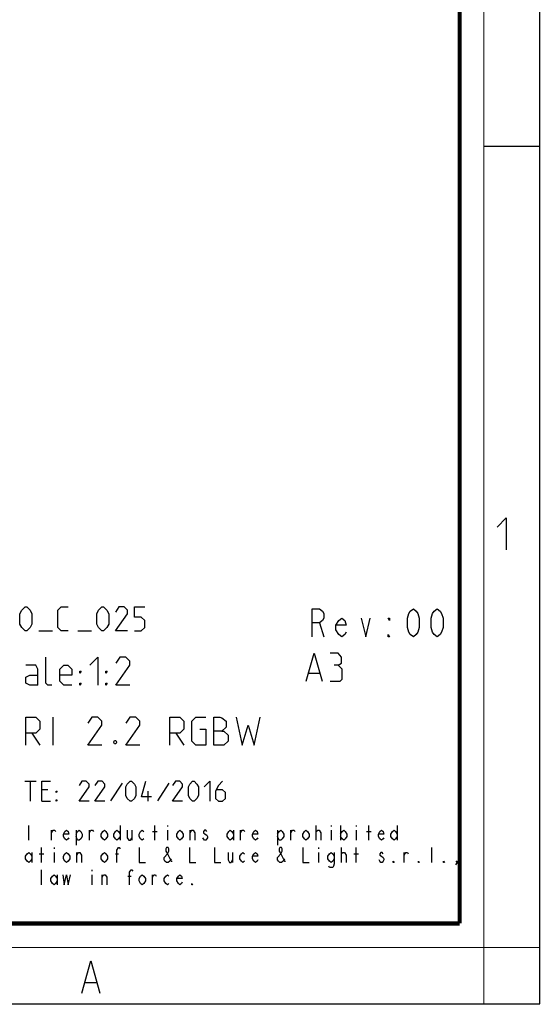
# Model space of a CAD drawing. Units: millimetres. Extents: x 0 to 420, y 0 to 297.
# Drawn here: x 355 to 420, y 0 to 123 of the extents above; entities that cross this region are included whole.
import ezdxf

# ---------------------------------------------------------------- set-up
doc = ezdxf.new("R2010")
doc.units = ezdxf.units.MM
doc.header["$LTSCALE"] = 23.1
doc.layers.get('0').update_dxf_attribs({"linetype": 'CONTINUOUS'})

msp = doc.modelspace()

# ---------------------------------------------------------------- linework, layer by layer
at = {"color": 7, "linetype": 'CONTINUOUS'}
for p, q in [((420, 0), (420, 297)), ((413, 107), (420, 107)), ((0, 0), (420, 0))]:
    msp.add_line(p, q, dxfattribs=at)
at = {"color": 2, "linetype": 'CONTINUOUS'}
for p, q in [((392.48, 47.52), (393.04, 45.77)), ((357.45, 46.52), (359.17, 46.52)), ((362.31, 46.52), (364.02, 46.52)), ((391.14, 41.27), (392.48, 41.27)), ((359.23, 32.27), (359.23, 35.77)), ((356.56, 33.77), (357.56, 32.27)), ((374.56, 33.77), (375.56, 32.27)), ((355.69, 27.77), (357.12, 27.77)), ((356.4, 25.27), (356.4, 27.77)), ((367.83, 27.54), (366.4, 25.33)), ((373.67, 27.54), (372.24, 25.33)), ((358.55, 26.7), (357.83, 26.7)), ((371.11, 25.27), (371.11, 26.52)), ((357.83, 25.27), (358.9, 25.27)), ((356.19, 20.42), (356.19, 22.27)), ((367.59, 22.27), (367.59, 20.42)), ((371.92, 20.42), (371.92, 22.27)), ((373.49, 22.27), (373.49, 22.12)), ((392.06, 20.42), (392.06, 22.27)), ((393.93, 22.27), (393.93, 22.12)), ((395.11, 22.27), (395.11, 20.42)), ((397.08, 22.27), (397.08, 22.12)), ((398.65, 20.42), (398.65, 22.27)), ((402.19, 22.27), (402.19, 20.42)), ((359.04, 20.42), (359.04, 21.66)), ((362.09, 21.66), (362.09, 19.81)), ((363.76, 20.42), (363.76, 21.66)), ((369.06, 21.66), (369.06, 20.42)), ((371.62, 21.5), (372.21, 21.5)), ((373.49, 21.66), (373.49, 20.42)), ((376.34, 20.42), (376.34, 21.66)), ((381.74, 21.66), (381.74, 20.42)), ((382.63, 20.42), (382.63, 21.66)), ((387.25, 21.66), (387.25, 19.81)), ((388.92, 20.42), (388.92, 21.66)), ((393.93, 21.66), (393.93, 20.42)), ((397.08, 21.66), (397.08, 20.42)), ((398.35, 21.5), (398.94, 21.5)), ((356.58, 18.88), (356.58, 17.65)), ((357.47, 18.73), (358.06, 18.73)), ((357.76, 17.65), (357.76, 19.5)), ((359.34, 19.5), (359.34, 19.34)), ((359.34, 18.88), (359.34, 17.65)), ((362.19, 17.65), (362.19, 18.88)), ((367, 18.73), (367.39, 18.73)), ((381.64, 18.88), (381.64, 17.65)), ((392.36, 19.5), (392.36, 19.34)), ((392.36, 18.88), (392.36, 17.65)), ((395.21, 17.65), (395.21, 19.5)), ((396.78, 18.73), (397.37, 18.73)), ((397.08, 17.65), (397.08, 19.5)), ((403.07, 17.65), (403.07, 18.88)), ((406.51, 17.65), (406.51, 19.5)), ((357.76, 14.87), (357.76, 16.72)), ((359.73, 16.11), (359.73, 14.87)), ((364.05, 16.72), (364.05, 16.57)), ((364.05, 16.11), (364.05, 14.87)), ((365.33, 14.87), (365.33, 16.11)), ((371.62, 14.87), (371.62, 16.11)), ((368.57, 15.95), (368.97, 15.95)), ((363.28, 2.69), (364.63, 2.69))]:
    msp.add_line(p, q, dxfattribs=at)
at = {"color": 7, "linetype": 'CONTINUOUS'}
for points, const_width in [([(413, 0), (413, 297)], 0.1), ([(410, 10.03), (410, 287)], 0.5), ([(10.05, 10.03), (410, 10.03)], 0.5), ([(0, 7.03), (420, 7.03)], 0.1)]:
    msp.add_lwpolyline(points, dxfattribs=dict(at, const_width=const_width))
at = {"color": 2, "linetype": 'CONTINUOUS'}
for points in [[(414.65, 59.48), (415.79, 60.63), (415.79, 56.63)], [(355.09, 47.38), (355.09, 48.67), (355.31, 49.1), (355.74, 49.52), (355.95, 49.52), (356.38, 49.1), (356.59, 48.67), (356.59, 47.38), (356.38, 46.95), (355.95, 46.52), (355.74, 46.52), (355.31, 46.95), (355.09, 47.38)], [(361.09, 46.52), (360.24, 46.52), (359.81, 46.95), (359.81, 49.1), (360.24, 49.52), (361.09, 49.52)], [(364.67, 47.38), (364.67, 48.67), (364.88, 49.1), (365.31, 49.52), (365.52, 49.52), (365.95, 49.1), (366.17, 48.67), (366.17, 47.38), (365.95, 46.95), (365.52, 46.52), (365.31, 46.52), (364.88, 46.95), (364.67, 47.38)], [(368.52, 46.52), (367.02, 46.52), (368.52, 48.67), (368.52, 49.1), (368.09, 49.52), (367.45, 49.52), (367.02, 48.88)], [(369.38, 46.52), (370.24, 46.52), (370.67, 46.95), (370.67, 47.81), (370.24, 48.24), (369.38, 48.24), (369.38, 49.52), (370.67, 49.52)], [(391.55, 45.77), (391.55, 49.27), (392.48, 49.27), (392.85, 48.98), (393.04, 48.69), (393.04, 48.11), (392.85, 47.82), (392.48, 47.52), (391.55, 47.52)], [(404.2, 45.77), (403.82, 46.07), (403.64, 46.36), (403.45, 46.94), (403.45, 48.11), (403.64, 48.69), (403.82, 48.98), (404.2, 49.27), (404.57, 48.98), (404.75, 48.69), (404.94, 48.11), (404.94, 46.94), (404.75, 46.36), (404.57, 46.07), (404.2, 45.77)], [(407.17, 45.77), (406.8, 46.07), (406.61, 46.36), (406.43, 46.94), (406.43, 48.11), (406.61, 48.69), (406.8, 48.98), (407.17, 49.27), (407.54, 48.98), (407.73, 48.69), (407.92, 48.11), (407.92, 46.94), (407.73, 46.36), (407.54, 46.07), (407.17, 45.77)], [(395.83, 46.36), (395.64, 46.07), (395.27, 45.77), (394.9, 46.07), (394.53, 46.65), (394.53, 47.23), (394.9, 47.82), (395.27, 48.11), (395.64, 47.82), (395.83, 47.23), (394.53, 47.23)], [(397.69, 48.11), (398.25, 45.77), (398.8, 48.11)], [(401.22, 48.11), (401.22, 47.82), (401.04, 48.11), (401.22, 48.11)], [(401.22, 45.77), (401.04, 45.77), (401.04, 46.07), (401.22, 45.77)], [(359.06, 39.77), (358.56, 39.77), (358.31, 40.02), (358.31, 43.27)], [(363.81, 42.27), (364.81, 43.27), (364.81, 39.77)], [(368.81, 39.77), (367.06, 39.77), (368.81, 42.27), (368.81, 42.77), (368.31, 43.27), (367.56, 43.27), (367.06, 42.52)], [(390.81, 40.27), (391.81, 43.77), (392.81, 40.27)], [(394.81, 42.27), (395.23, 42.52), (395.23, 43.27), (394.81, 43.77), (393.81, 43.77)], [(357.31, 39.77), (357.31, 41.77), (357.06, 42.27), (355.81, 42.27)], [(361.56, 39.77), (360.56, 39.77), (360.06, 40.27), (360.06, 41.77), (360.56, 42.27), (361.06, 42.27), (361.56, 41.77), (361.56, 41.02), (360.06, 41.02)], [(393.81, 40.27), (395.06, 40.27), (395.31, 40.52), (395.31, 41.77), (394.81, 42.27), (394.31, 42.27)], [(357.31, 39.77), (356.31, 39.77), (355.81, 40.02), (355.81, 40.77), (356.31, 41.02), (357.31, 41.02)], [(362.56, 41.27), (362.56, 41.52), (362.73, 41.52), (362.56, 41.27)], [(365.81, 41.27), (365.81, 41.52), (365.98, 41.52), (365.81, 41.27)], [(362.56, 39.77), (362.56, 40.02), (362.73, 40.02), (362.56, 39.77)], [(365.81, 39.77), (365.81, 40.02), (365.98, 40.02), (365.81, 39.77)], [(355.81, 32.27), (355.81, 35.77), (357.06, 35.77), (357.56, 35.27), (357.56, 34.27), (357.06, 33.77), (355.81, 33.77)], [(365.31, 32.27), (363.56, 32.27), (365.31, 34.77), (365.31, 35.27), (364.81, 35.77), (364.06, 35.77), (363.56, 35.02)], [(370.06, 32.27), (368.31, 32.27), (370.06, 34.77), (370.06, 35.27), (369.56, 35.77), (368.81, 35.77), (368.31, 35.02)], [(373.81, 32.27), (373.81, 35.77), (375.06, 35.77), (375.56, 35.27), (375.56, 34.27), (375.06, 33.77), (373.81, 33.77)], [(377.56, 34.27), (378.31, 34.27), (378.31, 32.27), (377.06, 32.27), (376.56, 32.77), (376.56, 35.27), (377.06, 35.77), (378.31, 35.77)], [(379.31, 32.27), (379.31, 35.77), (380.06, 35.77), (380.31, 35.69), (380.81, 35.27), (380.81, 34.52), (380.31, 34.02), (379.31, 34.02)], [(382.06, 35.77), (382.81, 32.27), (383.56, 34.77), (384.31, 32.27), (385.06, 35.77)], [(380.31, 34.02), (380.56, 34.02), (381.06, 33.52), (381.06, 32.77), (380.56, 32.27), (379.31, 32.27)], [(367.06, 32.86), (367.14, 32.69), (367.14, 32.61), (367.06, 32.44), (366.89, 32.44), (366.81, 32.61), (366.81, 32.69), (366.89, 32.86), (367.06, 32.86)], [(357.83, 25.27), (357.83, 27.77), (358.9, 27.77)], [(363.73, 25.27), (362.48, 25.27), (363.73, 27.06), (363.73, 27.42), (363.37, 27.77), (362.83, 27.77), (362.48, 27.24)], [(365.69, 25.27), (364.44, 25.27), (365.69, 27.06), (365.69, 27.42), (365.33, 27.77), (364.8, 27.77), (364.44, 27.24)], [(368.31, 25.99), (368.31, 27.06), (368.49, 27.42), (368.84, 27.77), (369.02, 27.77), (369.38, 27.42), (369.56, 27.06), (369.56, 25.99), (369.38, 25.63), (369.02, 25.27), (368.84, 25.27), (368.49, 25.63), (368.31, 25.99)], [(371.52, 25.81), (370.27, 25.81), (370.81, 27.77)], [(375.39, 25.27), (374.14, 25.27), (375.39, 27.06), (375.39, 27.42), (375.04, 27.77), (374.5, 27.77), (374.14, 27.24)], [(376.11, 25.99), (376.11, 27.06), (376.29, 27.42), (376.64, 27.77), (376.82, 27.77), (377.18, 27.42), (377.36, 27.06), (377.36, 25.99), (377.18, 25.63), (376.82, 25.27), (376.64, 25.27), (376.29, 25.63), (376.11, 25.99)], [(378.07, 27.06), (378.79, 27.77), (378.79, 25.27)], [(380.39, 27.77), (379.86, 27.24), (379.5, 26.52), (379.5, 25.63), (379.86, 25.27), (380.39, 25.27), (380.75, 25.63), (380.75, 26.35), (380.39, 26.7), (379.62, 26.7)], [(359.62, 26.35), (359.62, 26.52), (359.74, 26.52), (359.62, 26.35)], [(359.62, 25.27), (359.62, 25.45), (359.74, 25.45), (359.62, 25.27)], [(359.04, 21.35), (359.24, 21.66), (359.43, 21.66), (359.53, 21.5)], [(361.2, 20.73), (361.1, 20.58), (360.91, 20.42), (360.71, 20.58), (360.51, 20.89), (360.51, 21.19), (360.71, 21.5), (360.91, 21.66), (361.1, 21.5), (361.2, 21.19), (360.51, 21.19)], [(362.09, 21.19), (362.28, 21.5), (362.48, 21.66), (362.68, 21.5), (362.87, 21.19), (362.87, 20.89), (362.68, 20.58), (362.48, 20.42), (362.28, 20.42), (362.09, 20.89)], [(363.76, 21.35), (363.95, 21.66), (364.15, 21.66), (364.25, 21.5)], [(366.02, 20.89), (365.82, 20.58), (365.63, 20.42), (365.43, 20.58), (365.23, 20.89), (365.23, 21.19), (365.43, 21.5), (365.63, 21.66), (365.82, 21.5), (366.02, 21.19), (366.02, 20.89)], [(367.59, 20.89), (367.39, 20.58), (367.2, 20.42), (367, 20.58), (366.8, 20.89), (366.8, 21.19), (367, 21.5), (367.2, 21.66), (367.39, 21.5), (367.59, 21.19)], [(368.48, 21.66), (368.48, 20.73), (368.67, 20.42), (368.87, 20.42), (369.06, 20.73)], [(370.54, 20.58), (370.34, 20.42), (370.15, 20.58), (369.95, 20.89), (369.95, 21.19), (370.15, 21.5), (370.34, 21.66), (370.54, 21.5)], [(375.45, 20.89), (375.26, 20.58), (375.06, 20.42), (374.86, 20.58), (374.67, 20.89), (374.67, 21.19), (374.86, 21.5), (375.06, 21.66), (375.26, 21.5), (375.45, 21.19), (375.45, 20.89)], [(376.34, 21.35), (376.53, 21.66), (376.73, 21.66), (376.93, 21.35), (376.93, 20.42)], [(378.4, 21.5), (378.3, 21.66), (378.11, 21.66), (378.01, 21.5), (378.01, 21.35), (378.21, 21.19), (378.4, 21.04), (378.5, 20.89), (378.5, 20.73), (378.4, 20.58), (378.3, 20.42), (378.11, 20.42), (378.01, 20.58), (377.91, 20.73)], [(381.74, 20.89), (381.55, 20.58), (381.35, 20.42), (381.15, 20.58), (380.96, 20.89), (380.96, 21.19), (381.15, 21.5), (381.35, 21.66), (381.55, 21.5), (381.74, 21.19)], [(382.63, 21.35), (382.82, 21.66), (383.02, 21.66), (383.12, 21.5)], [(384.79, 20.73), (384.69, 20.58), (384.5, 20.42), (384.3, 20.58), (384.1, 20.89), (384.1, 21.19), (384.3, 21.5), (384.5, 21.66), (384.69, 21.5), (384.79, 21.19), (384.1, 21.19)], [(387.25, 21.19), (387.44, 21.5), (387.64, 21.66), (387.84, 21.5), (388.03, 21.19), (388.03, 20.89), (387.84, 20.58), (387.64, 20.42), (387.44, 20.42), (387.25, 20.89)], [(388.92, 21.35), (389.11, 21.66), (389.31, 21.66), (389.41, 21.5)], [(391.18, 20.89), (390.98, 20.58), (390.79, 20.42), (390.59, 20.58), (390.39, 20.89), (390.39, 21.19), (390.59, 21.5), (390.79, 21.66), (390.98, 21.5), (391.18, 21.19), (391.18, 20.89)], [(392.06, 21.35), (392.06, 21.5), (392.26, 21.66), (392.36, 21.66), (392.46, 21.66), (392.65, 21.35), (392.65, 20.42)], [(395.11, 21.19), (395.31, 21.5), (395.5, 21.66), (395.7, 21.5), (395.9, 21.19), (395.9, 20.89), (395.7, 20.58), (395.5, 20.42), (395.31, 20.58), (395.11, 20.89)], [(400.51, 20.73), (400.42, 20.58), (400.22, 20.42), (400.02, 20.58), (399.83, 20.89), (399.83, 21.19), (400.02, 21.5), (400.22, 21.66), (400.42, 21.5), (400.51, 21.19), (399.83, 21.19)], [(402.19, 20.89), (401.99, 20.58), (401.79, 20.42), (401.6, 20.58), (401.4, 20.89), (401.4, 21.19), (401.6, 21.5), (401.79, 21.66), (401.99, 21.5), (402.19, 21.19)], [(356.58, 18.11), (356.39, 17.8), (356.19, 17.65), (355.99, 17.8), (355.8, 18.11), (355.8, 18.42), (355.99, 18.73), (356.19, 18.88), (356.39, 18.73), (356.58, 18.42)], [(361.3, 18.11), (361.1, 17.8), (360.91, 17.65), (360.71, 17.8), (360.51, 18.11), (360.51, 18.42), (360.71, 18.73), (360.91, 18.88), (361.1, 18.73), (361.3, 18.42), (361.3, 18.11)], [(362.19, 18.57), (362.38, 18.88), (362.58, 18.88), (362.77, 18.57), (362.77, 17.65)], [(366.02, 18.11), (365.82, 17.8), (365.63, 17.65), (365.43, 17.8), (365.23, 18.11), (365.23, 18.42), (365.43, 18.73), (365.63, 18.88), (365.82, 18.73), (366.02, 18.42), (366.02, 18.11)], [(367.2, 17.65), (367.2, 19.19), (367.39, 19.5), (367.49, 19.5), (367.59, 19.34)], [(369.95, 19.5), (369.95, 17.65), (370.74, 17.65)], [(373.98, 18.11), (373.88, 17.96), (373.78, 17.8), (373.59, 17.65), (373.39, 17.65), (373.19, 17.8), (373.09, 17.96), (373.09, 18.27), (373.49, 18.73), (373.68, 19.04), (373.68, 19.34), (373.59, 19.5), (373.39, 19.5), (373.29, 19.34), (373.29, 19.04), (373.49, 18.73), (373.88, 17.96), (373.98, 17.8), (374.08, 17.8)], [(376.24, 19.5), (376.24, 17.65), (377.03, 17.65)], [(379.38, 19.5), (379.38, 17.65), (380.17, 17.65)], [(381.06, 18.88), (381.06, 17.96), (381.25, 17.65), (381.45, 17.65), (381.64, 17.96)], [(383.12, 17.8), (382.92, 17.65), (382.73, 17.8), (382.53, 18.11), (382.53, 18.42), (382.73, 18.73), (382.92, 18.88), (383.12, 18.73)], [(384.79, 17.96), (384.69, 17.8), (384.5, 17.65), (384.3, 17.8), (384.1, 18.11), (384.1, 18.42), (384.3, 18.73), (384.5, 18.88), (384.69, 18.73), (384.79, 18.42), (384.1, 18.42)], [(388.13, 18.11), (388.03, 17.96), (387.93, 17.8), (387.74, 17.65), (387.54, 17.65), (387.35, 17.8), (387.25, 17.96), (387.25, 18.27), (387.64, 18.73), (387.84, 19.04), (387.84, 19.34), (387.74, 19.5), (387.54, 19.5), (387.44, 19.34), (387.44, 19.04), (387.64, 18.73), (388.03, 17.96), (388.13, 17.8), (388.23, 17.8)], [(390.39, 19.5), (390.39, 17.65), (391.18, 17.65)], [(394.32, 18.11), (394.13, 17.8), (393.93, 17.65), (393.73, 17.8), (393.54, 18.11), (393.54, 18.42), (393.73, 18.73), (393.93, 18.88), (394.13, 18.73), (394.32, 18.42)], [(394.32, 18.88), (394.32, 17.49), (394.22, 17.19), (394.13, 17.03), (393.73, 17.03), (393.64, 17.19)], [(395.21, 18.57), (395.21, 18.73), (395.4, 18.88), (395.5, 18.88), (395.6, 18.88), (395.8, 18.57), (395.8, 17.65)], [(400.42, 18.73), (400.32, 18.88), (400.12, 18.88), (400.02, 18.73), (400.02, 18.57), (400.22, 18.42), (400.42, 18.27), (400.51, 18.11), (400.51, 17.96), (400.42, 17.8), (400.32, 17.65), (400.12, 17.65), (400.02, 17.8), (399.93, 17.96)], [(403.07, 18.57), (403.27, 18.88), (403.46, 18.88), (403.56, 18.73)], [(401.79, 17.65), (401.69, 17.65), (401.69, 17.8), (401.79, 17.65)], [(404.94, 17.65), (404.84, 17.65), (404.84, 17.8), (404.94, 17.65)], [(408.08, 17.65), (407.98, 17.65), (407.98, 17.8), (408.08, 17.65)], [(409.66, 17.65), (409.56, 17.8), (409.66, 17.8), (409.66, 17.65), (409.46, 17.34)], [(359.73, 15.34), (359.53, 15.03), (359.34, 14.87), (359.14, 15.03), (358.94, 15.34), (358.94, 15.64), (359.14, 15.95), (359.34, 16.11), (359.53, 15.95), (359.73, 15.64)], [(360.42, 16.11), (360.61, 14.87), (360.91, 16.11), (361.1, 14.87), (361.4, 16.11)], [(365.33, 15.8), (365.53, 16.11), (365.72, 16.11), (365.92, 15.8), (365.92, 14.87)], [(368.77, 14.87), (368.77, 16.42), (368.97, 16.72), (369.06, 16.72), (369.16, 16.57)], [(370.74, 15.34), (370.54, 15.03), (370.34, 14.87), (370.15, 15.03), (369.95, 15.34), (369.95, 15.64), (370.15, 15.95), (370.34, 16.11), (370.54, 15.95), (370.74, 15.64), (370.74, 15.34)], [(371.62, 15.8), (371.82, 16.11), (372.01, 16.11), (372.11, 15.95)], [(373.68, 15.03), (373.49, 14.87), (373.29, 15.03), (373.09, 15.34), (373.09, 15.64), (373.29, 15.95), (373.49, 16.11), (373.68, 15.95)], [(375.35, 15.18), (375.26, 15.03), (375.06, 14.87), (374.86, 15.03), (374.67, 15.34), (374.67, 15.64), (374.86, 15.95), (375.06, 16.11), (375.26, 15.95), (375.35, 15.64), (374.67, 15.64)], [(376.63, 14.87), (376.53, 14.87), (376.53, 15.03), (376.63, 14.87)], [(362.83, 1.36), (363.95, 5.36), (365.08, 1.36)]]:
    msp.add_lwpolyline(points, dxfattribs=at)

doc.saveas('drawing.dxf')
